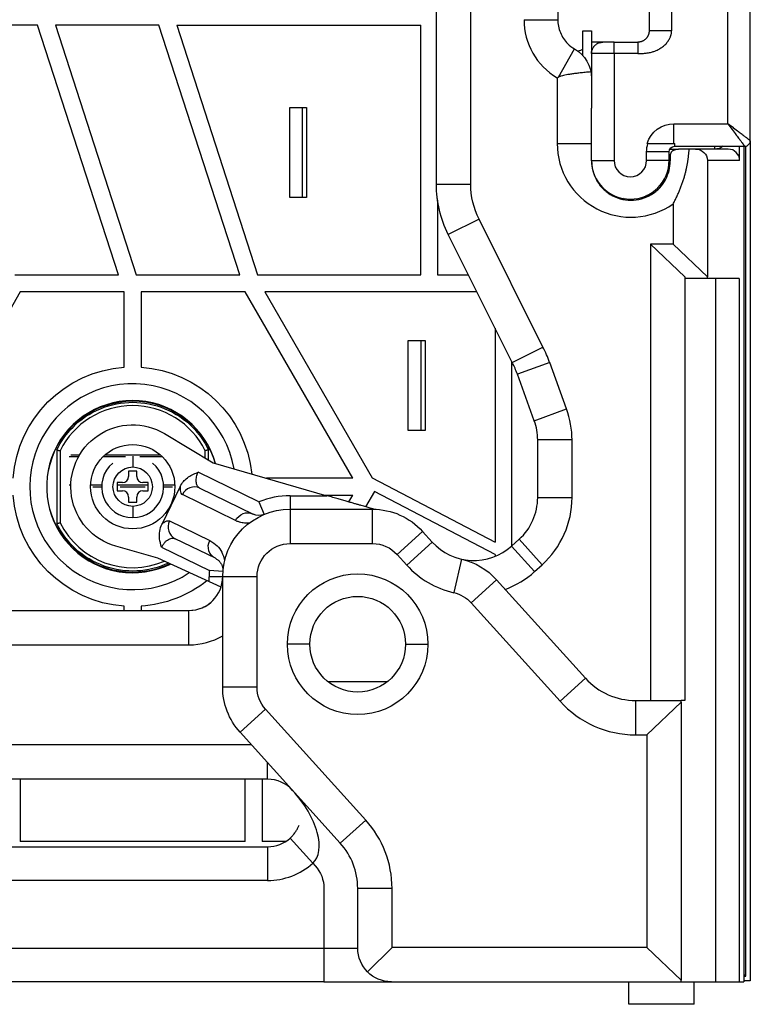
# Model space of a CAD drawing. Units: inches. Extents: x 9191 to 11587, y -1392 to -287.
# Drawn here: x 10915 to 10980, y -1098 to -1010 of the extents above; entities that cross this region are included whole.
import ezdxf

# ---------------------------------------------------------------- set-up
doc = ezdxf.new("R2010")
doc.units = ezdxf.units.IN
doc.header["$MEASUREMENT"] = 0
doc.layers.add('L_C', color=7, linetype='Continuous', lineweight=25)

msp = doc.modelspace()

# ---------------------------------------------------------------- linework, layer by layer
at = {"layer": 'L_C', "extrusion": (0, 1, -2.22045e-16)}
for p, q in [((10951.974, -1025.026, -82.113), (10951.974, -961.557, -82.113)), ((10955.027, -1025.026, -82.113), (10955.027, -961.557, -82.113)), ((10977.874, -1019.655, -82.113), (10977.874, -972.155, -82.113)), ((10972.874, -980.405, -82.113), (10972.874, -1011.405, -82.113)), ((10962.759, -981.405, -82.113), (10962.759, -1010.405, -82.113)), ((10970.874, -1007.205, -82.113), (10970.874, -1011.405, -82.113)), ((10979.874, -1018.26, -82.113), (10979.874, -1007.205, -82.113)), ((10959.759, -1010.405, -82.113), (10962.759, -1010.405, -82.113)), ((10916.524, -1010.905, -82.113), (10907.312, -1010.905, -82.113)), ((10923.7, -1033.084, -82.113), (10916.524, -1010.905, -82.113)), ((10927.312, -1010.905, -82.113), (10918.1, -1010.905, -82.113)), ((10918.1, -1010.905, -82.113), (10925.277, -1033.084, -82.113)), ((10934.488, -1033.084, -82.113), (10927.312, -1010.905, -82.113)), ((10928.889, -1010.905, -82.113), (10936.065, -1033.084, -82.113)), ((10928.889, -1010.905, -82.113), (10950.574, -1010.905, -82.113)), ((10950.574, -1033.084, -82.113), (10950.574, -1010.905, -82.113)), ((10964.999, -1013.605, -82.113), (10964.999, -1011.405, -82.113)), ((10964.999, -1011.405, -82.113), (10965.759, -1011.405, -82.113)), ((10965.759, -1011.405, -82.113), (10965.759, -1013.405, -82.113)), ((10970.874, -1011.405, -82.113), (10970.874, -1011.407, -82.113)), ((10972.874, -1011.405, -82.113), (10970.874, -1011.405, -82.113)), ((10962.812, -1015.51, -82.113), (10964.259, -1013.003, -82.113)), ((10967.759, -1012.405, -82.113), (10965.759, -1012.405, -82.113)), ((10967.759, -1012.405, -82.113), (10969.874, -1012.405, -82.113)), ((10967.759, -1013.405, -82.113), (10967.759, -1012.405, -82.113)), ((10969.874, -1013.405, -82.113), (10965.759, -1013.405, -82.113)), ((10965.759, -1013.405, -82.113), (10965.759, -1018.26, -82.113)), ((10967.759, -1013.405, -82.113), (10967.759, -1022.905, -82.113)), ((10962.706, -1015.57, -82.113), (10962.706, -1021.405, -82.113)), ((10938.931, -1026.203, -82.113), (10938.931, -1018.203, -82.113)), ((10938.931, -1018.203, -82.113), (10940.431, -1018.203, -82.113)), ((10940.031, -1018.203, -82.113), (10940.031, -1026.203, -82.113)), ((10940.431, -1018.203, -82.113), (10940.431, -1026.203, -82.113)), ((10965.759, -1022.905, -82.113), (10965.759, -1018.26, -82.113)), ((10979.874, -1021.155, -82.113), (10979.874, -1018.26, -82.113)), ((10973.087, -1019.655, -82.113), (10977.874, -1019.655, -82.113)), ((10973.087, -1021.404, -82.113), (10973.087, -1019.655, -82.113)), ((10962.706, -1021.405, -82.113), (10965.759, -1021.405, -82.113)), ((10972.726, -1021.905, -82.113), (10973.501, -1021.905, -82.113)), ((10973.159, -1021.655, -82.113), (10973.159, -1021.405, -82.113)), ((10973.159, -1021.655, -82.113), (10979.374, -1021.655, -82.113)), ((10977.919, -1021.905, -82.113), (10974.435, -1021.905, -82.113)), ((10976.699, -1021.655, -82.113), (10976.699, -1021.905, -82.113)), ((10978.92, -1022.905, -82.113), (10978.92, -1021.655, -82.113)), ((10979.287, -1021.655, -82.113), (10979.287, -1095.905, -82.113)), ((10979.321, -1095.252, -82.113), (10979.321, -1021.655, -82.113)), ((10979.473, -1095.405, -82.113), (10979.473, -1021.645, -82.113)), ((10979.874, -1021.166, -82.113), (10979.874, -1095.805, -82.113)), ((10970.659, -1022.905, -82.113), (10970.659, -1022.155, -82.113)), ((10972.659, -1022.155, -82.113), (10970.659, -1022.155, -82.113)), ((10972.659, -1022.905, -82.113), (10972.659, -1022.155, -82.113)), ((10965.759, -1022.905, -82.113), (10967.759, -1022.905, -82.113)), ((10972.659, -1022.905, -82.113), (10970.659, -1022.905, -82.113)), ((10978.92, -1022.905, -82.113), (10976.058, -1022.905, -82.113)), ((10976.058, -1022.905, -82.113), (10976.058, -1033.245, -82.113)), ((10951.974, -1025.026, -82.113), (10955.027, -1025.026, -82.113)), ((10940.431, -1026.203, -82.113), (10938.931, -1026.203, -82.113)), ((10952.074, -1026.437, -82.113), (10952.074, -1033.084, -82.113)), ((10973.01, -1026.778, -82.113), (10973.01, -1030.352, -82.113)), ((10955.761, -1028.135, -82.113), (10953.031, -1029.501, -82.113)), ((10961.446, -1039.497, -82.113), (10955.761, -1028.135, -82.113)), ((10958.716, -1040.864, -82.113), (10953.031, -1029.501, -82.113)), ((10971.01, -1030.352, -82.113), (10971.01, -1070.905, -82.113)), ((10973.01, -1030.352, -82.113), (10971.01, -1030.352, -82.113)), ((10971.01, -1030.352, -82.113), (10974.058, -1033.245, -82.113)), ((10973.01, -1030.352, -82.113), (10976.058, -1033.245, -82.113)), ((10914.488, -1033.084, -82.113), (10923.7, -1033.084, -82.113)), ((10925.277, -1033.084, -82.113), (10934.488, -1033.084, -82.113)), ((10936.065, -1033.084, -82.113), (10950.574, -1033.084, -82.113)), ((10952.074, -1033.084, -82.113), (10954.824, -1033.084, -82.113)), ((10974.058, -1033.245, -82.113), (10974.058, -1070.905, -82.113)), ((10974.058, -1033.245, -82.113), (10974.067, -1033.405, -82.113)), ((10976.067, -1033.405, -82.113), (10976.058, -1033.245, -82.113)), ((10978.894, -1033.405, -82.113), (10974.067, -1033.405, -82.113)), ((10976.789, -1033.405, -82.113), (10976.789, -1095.905, -82.113)), ((10978.894, -1033.405, -82.113), (10978.894, -1095.905, -82.113)), ((10914.974, -1034.584, -82.113), (10905.407, -1051.155, -82.113)), ((10924.224, -1034.584, -82.113), (10914.974, -1034.584, -82.113)), ((10924.224, -1041.281, -82.113), (10924.224, -1034.584, -82.113)), ((10925.724, -1034.584, -82.113), (10925.724, -1041.281, -82.113)), ((10934.974, -1034.584, -82.113), (10925.724, -1034.584, -82.113)), ((10944.541, -1051.155, -82.113), (10934.974, -1034.584, -82.113)), ((10936.706, -1034.584, -82.113), (10946.248, -1051.112, -82.113)), ((10955.574, -1034.584, -82.113), (10936.706, -1034.584, -82.113)), ((10957.185, -1037.804, -82.113), (10957.185, -1056.838, -82.113)), ((10949.474, -1046.905, -82.113), (10949.474, -1038.905, -82.113)), ((10949.474, -1038.905, -82.113), (10950.974, -1038.905, -82.113)), ((10950.574, -1038.905, -82.113), (10950.574, -1046.905, -82.113)), ((10950.974, -1038.905, -82.113), (10950.974, -1046.905, -82.113)), ((10958.716, -1040.864, -82.113), (10961.446, -1039.497, -82.113)), ((10958.685, -1057.154, -82.113), (10958.685, -1040.801, -82.113)), ((10962.039, -1040.874, -82.113), (10959.17, -1041.918, -82.113)), ((10963.541, -1045, -82.113), (10962.039, -1040.874, -82.113)), ((10960.672, -1046.044, -82.113), (10959.17, -1041.918, -82.113)), ((10960.672, -1046.044, -82.113), (10963.541, -1045, -82.113)), ((10927.808, -1047.191, -82.113), (10932.129, -1049.789, -82.113)), ((10950.974, -1046.905, -82.113), (10949.474, -1046.905, -82.113)), ((10964.027, -1047.754, -82.113), (10960.974, -1047.754, -82.113)), ((10960.974, -1052.865, -82.113), (10960.974, -1047.754, -82.113)), ((10964.027, -1052.865, -82.113), (10964.027, -1047.754, -82.113)), ((10918.224, -1048.636, -82.113), (10918.224, -1055.174, -82.113)), ((10918.524, -1048.705, -82.113), (10918.524, -1055.105, -82.113)), ((10920.24, -1049.105, -82.113), (10919.491, -1049.105, -82.113)), ((10927.468, -1049.105, -82.113), (10922.479, -1049.105, -82.113)), ((10931.424, -1049.365, -82.113), (10931.424, -1048.705, -82.113)), ((10931.724, -1049.546, -82.113), (10931.724, -1048.636, -82.113)), ((10920.154, -1049.255, -82.113), (10919.32, -1049.255, -82.113)), ((10924.335, -1049.255, -82.113), (10922.32, -1049.255, -82.113)), ((10924.974, -1049.182, -82.113), (10924.974, -1050.155, -82.113)), ((10927.627, -1049.255, -82.113), (10925.613, -1049.255, -82.113)), ((10932.129, -1049.789, -82.113), (10942.244, -1052.705, -82.113)), ((10925.34, -1050.53, -82.113), (10924.607, -1050.53, -82.113)), ((10924.607, -1050.53, -82.113), (10924.607, -1050.988, -82.113)), ((10925.34, -1050.988, -82.113), (10925.34, -1050.53, -82.113)), ((10936.197, -1053.262, -82.113), (10930.794, -1050.627, -82.113)), ((10923.599, -1051.538, -82.113), (10923.599, -1052.272, -82.113)), ((10924.057, -1051.538, -82.113), (10923.599, -1051.538, -82.113)), ((10926.349, -1051.538, -82.113), (10925.89, -1051.538, -82.113)), ((10926.349, -1052.272, -82.113), (10926.349, -1051.538, -82.113)), ((10944.541, -1051.155, -82.113), (10936.866, -1051.155, -82.113)), ((10946.248, -1051.112, -82.113), (10957.185, -1056.838, -82.113)), ((10917.324, -1051.905, -82.113), (10917.359, -1051.905, -82.113)), ((10919.32, -1051.755, -82.113), (10919.476, -1051.755, -82.113)), ((10921.227, -1051.755, -82.113), (10922.228, -1051.755, -82.113)), ((10921.433, -1051.905, -82.113), (10922.224, -1051.905, -82.113)), ((10923.599, -1051.755, -82.113), (10926.349, -1051.755, -82.113)), ((10923.599, -1052.272, -82.113), (10924.057, -1052.272, -82.113)), ((10923.86, -1051.905, -82.113), (10926.087, -1051.905, -82.113)), ((10925.89, -1052.272, -82.113), (10926.349, -1052.272, -82.113)), ((10929.203, -1051.88, -82.113), (10927.558, -1055.253, -82.113)), ((10927.72, -1051.755, -82.113), (10928.721, -1051.755, -82.113)), ((10927.724, -1051.905, -82.113), (10928.515, -1051.905, -82.113)), ((10934.116, -1054.917, -82.113), (10929.391, -1052.613, -82.113)), ((10930.946, -1052.036, -82.113), (10935.671, -1054.341, -82.113)), ((10946.461, -1052.33, -82.113), (10945.673, -1053.693, -82.113)), ((10957.185, -1057.944, -82.113), (10946.461, -1052.33, -82.113)), ((10924.607, -1052.822, -82.113), (10924.607, -1053.28, -82.113)), ((10924.607, -1053.28, -82.113), (10925.34, -1053.28, -82.113)), ((10925.34, -1053.28, -82.113), (10925.34, -1052.822, -82.113)), ((10936.197, -1053.262, -82.113), (10936.659, -1054.369, -82.113)), ((10938.974, -1052.705, -82.113), (10942.244, -1052.705, -82.113)), ((10938.974, -1052.705, -82.113), (10938.974, -1053.905, -82.113)), ((10942.07, -1052.655, -82.113), (10944.541, -1052.655, -82.113)), ((10944.188, -1053.265, -82.113), (10944.541, -1052.655, -82.113)), ((10960.974, -1052.865, -82.113), (10964.027, -1052.865, -82.113)), ((10924.974, -1053.655, -82.113), (10924.974, -1054.655, -82.113)), ((10938.974, -1053.905, -82.113), (10946.292, -1053.905, -82.113)), ((10938.974, -1053.905, -82.113), (10938.974, -1056.958, -82.113)), ((10946.292, -1056.958, -82.113), (10946.292, -1053.905, -82.113)), ((10928.252, -1054.95, -82.113), (10931.819, -1056.69, -82.113)), ((10950.743, -1055.882, -82.113), (10948.478, -1057.929, -82.113)), ((10950.743, -1055.882, -82.113), (10951.593, -1056.823, -82.113)), ((10932.321, -1058.27, -82.113), (10928.754, -1056.53, -82.113)), ((10938.974, -1056.958, -82.113), (10946.292, -1056.958, -82.113)), ((10949.328, -1058.87, -82.113), (10951.593, -1056.823, -82.113)), ((10958.655, -1057.181, -82.113), (10959.326, -1056.575, -82.113)), ((10961.373, -1058.84, -82.113), (10959.326, -1056.575, -82.113)), ((10927.204, -1058.26, -82.113), (10923.466, -1057.194, -82.113)), ((10927.55, -1057.278, -82.113), (10931.795, -1059.349, -82.113)), ((10958.655, -1057.181, -82.113), (10960.702, -1059.446, -82.113)), ((10932.825, -1060.837, -82.113), (10927.204, -1058.26, -82.113)), ((10948.478, -1057.929, -82.113), (10949.328, -1058.87, -82.113)), ((10954.195, -1058.346, -82.113), (10953.519, -1061.323, -82.113)), ((10957.185, -1057.944, -82.113), (10957.185, -1058.103, -82.113)), ((10932.992, -1059.441, -82.113), (10931.795, -1059.349, -82.113)), ((10960.702, -1059.446, -82.113), (10961.373, -1058.84, -82.113)), ((10932.974, -1059.905, -82.113), (10931.774, -1059.905, -82.113)), ((10931.774, -1060.355, -82.113), (10931.774, -1059.905, -82.113)), ((10936.027, -1059.905, -82.113), (10932.974, -1059.905, -82.113)), ((10932.974, -1069.705, -82.113), (10932.974, -1059.905, -82.113)), ((10936.027, -1069.705, -82.113), (10936.027, -1059.905, -82.113)), ((10957.318, -1060.175, -82.113), (10955.052, -1062.221, -82.113)), ((10957.318, -1060.175, -82.113), (10965.226, -1068.927, -82.113)), ((10955.052, -1062.221, -82.113), (10962.961, -1070.974, -82.113)), ((10786.954, -1062.905, -82.113), (10929.974, -1062.905, -82.113)), ((10924.224, -1062.905, -82.113), (10924.224, -1062.528, -82.113)), ((10925.724, -1062.528, -82.113), (10925.724, -1062.905, -82.113)), ((10929.974, -1065.958, -82.113), (10929.974, -1062.905, -82.113)), ((10786.954, -1065.958, -82.113), (10929.974, -1065.958, -82.113)), ((10940.724, -1065.905, -82.113), (10938.724, -1065.905, -82.113)), ((10949.224, -1065.905, -82.113), (10951.224, -1065.905, -82.113)), ((10942.321, -1069.225, -82.113), (10947.626, -1069.225, -82.113)), ((10962.961, -1070.974, -82.113), (10965.226, -1068.927, -82.113)), ((10932.974, -1069.705, -82.113), (10936.027, -1069.705, -82.113)), ((10969.678, -1070.905, -82.113), (10973.726, -1070.905, -82.113)), ((10969.678, -1070.905, -82.113), (10969.678, -1073.958, -82.113)), ((10973.718, -1071.065, -82.113), (10973.726, -1070.905, -82.113)), ((10974.058, -1070.905, -82.113), (10973.726, -1070.905, -82.113)), ((10936.787, -1071.681, -82.113), (10934.522, -1073.728, -82.113)), ((10945.691, -1081.535, -82.113), (10936.787, -1071.681, -82.113)), ((10970.669, -1073.958, -82.113), (10973.718, -1071.065, -82.113)), ((10973.718, -1071.065, -82.113), (10973.718, -1095.745, -82.113)), ((10943.426, -1083.582, -82.113), (10934.522, -1073.728, -82.113)), ((10969.678, -1073.958, -82.113), (10970.669, -1073.958, -82.113)), ((10970.669, -1073.958, -82.113), (10970.669, -1092.852, -82.113)), ((10935.538, -1074.852, -82.113), (10786.954, -1074.852, -82.113)), ((10936.964, -1077.905, -82.113), (10936.964, -1076.43, -82.113)), ((10936.964, -1077.905, -82.113), (10786.954, -1077.905, -82.113)), ((10914.974, -1077.905, -82.113), (10914.974, -1083.436, -82.113)), ((10934.974, -1083.436, -82.113), (10934.974, -1077.905, -82.113)), ((10936.474, -1077.905, -82.113), (10936.474, -1083.436, -82.113)), ((10943.426, -1083.582, -82.113), (10945.691, -1081.535, -82.113)), ((10938.975, -1083.131, -82.113), (10940.986, -1085.357, -82.113)), ((10787.791, -1083.905, -82.113), (10936.964, -1083.905, -82.113)), ((10934.974, -1083.436, -82.113), (10914.974, -1083.436, -82.113)), ((10938.574, -1083.436, -82.113), (10936.474, -1083.436, -82.113)), ((10936.964, -1083.905, -82.113), (10936.964, -1086.905, -82.113)), ((10940.986, -1085.357, -82.113), (10941.2, -1085.593, -82.113)), ((10936.964, -1086.905, -82.113), (10787.686, -1086.905, -82.113)), ((10941.974, -1087.604, -82.113), (10941.974, -1095.905, -82.113)), ((10948.027, -1087.604, -82.113), (10944.974, -1087.604, -82.113)), ((10944.974, -1092.905, -82.113), (10944.974, -1087.604, -82.113)), ((10948.027, -1092.852, -82.113), (10948.027, -1087.604, -82.113)), ((10948.027, -1092.852, -82.113), (10945.852, -1095.026, -82.113)), ((10970.669, -1092.852, -82.113), (10948.027, -1092.852, -82.113)), ((10970.669, -1092.852, -82.113), (10973.718, -1095.745, -82.113)), ((10787.432, -1092.905, -82.113), (10941.974, -1092.905, -82.113)), ((10941.974, -1092.905, -82.113), (10944.974, -1092.905, -82.113)), ((10979.287, -1095.252, -82.113), (10979.321, -1095.252, -82.113)), ((10979.287, -1095.405, -82.113), (10979.473, -1095.405, -82.113)), ((10979.473, -1095.405, -82.113), (10979.321, -1095.252, -82.113)), ((10941.974, -1095.905, -82.113), (10787.432, -1095.905, -82.113)), ((10941.974, -1095.905, -82.113), (10979.287, -1095.905, -82.113)), ((10969.074, -1097.905, -82.113), (10969.074, -1095.905, -82.113)), ((10973.726, -1095.905, -82.113), (10973.718, -1095.745, -82.113)), ((10974.874, -1097.905, -82.113), (10974.874, -1095.905, -82.113)), ((10979.874, -1095.805, -82.113), (10979.287, -1095.805, -82.113)), ((10974.874, -1097.905, -82.113), (10969.074, -1097.905, -82.113))]:
    msp.add_line(p, q, dxfattribs=at)
at = {"layer": 'L_C'}
for centre, radius in [((10924.974, -1051.905, -82.113), 3.75), ((10924.974, -1051.905, -82.113), 1.75), ((10944.974, -1065.905, -82.113), 6.25), ((10944.974, -1065.905, -82.113), 4.25)]:
    msp.add_circle(centre, radius, dxfattribs=at)
for centre, radius, start, end in [((10965.759, -1010.405, -82.113), 6, 179.99878, 239.41554), ((10966.099, -1016.905, -82.113), 4, 105.96201, 112.4821), ((10969.259, -1021.405, -82.113), 6.553, 180.00007, 304.9196), ((10969.209, -1022.905, -82.113), 3.45, 180, 0), ((10969.209, -1022.905, -82.113), 1.45, 180, 0), ((10969.974, -1028.905, -82.113), 2.95, 117.95425, 120.58919), ((10969.974, -1028.905, -82.113), 2.939, 117.67782, 120.36034), ((10969.974, -1028.905, -82.113), 2.869, 115.76419, 118.7997), ((10969.974, -1028.905, -82.113), 2.869, 74.9024, 78.76542), ((10969.974, -1028.905, -82.113), 2.95, 73.11291, 76.57536), ((10949.773, -1045.338, -82.113), 13.053, 20, 26.58305), ((10949.773, -1045.338, -82.113), 10, 20, 26.58305), ((10924.974, -1051.905, -82.113), 9.15, 9.94413, 303.3811), ((10924.974, -1051.905, -82.113), 7.65, 15.57306, 296.05079), ((10924.974, -1051.905, -82.113), 7.2, 26.38458, 153.61599), ((10955.974, -1047.754, -82.113), 8.053, 0.00002, 20.00001), ((10955.974, -1047.754, -82.113), 5, 0.00001, 20.00001), ((10924.974, -1051.905, -82.113), 2.75, 130.09888, 49.90111), ((10924.057, -1050.988, -82.113), 0.55, 270, 0), ((10925.89, -1050.988, -82.113), 0.55, 180, 270), ((10924.057, -1052.822, -82.113), 0.55, 0, 90), ((10925.89, -1052.822, -82.113), 0.55, 90, 180), ((10938.974, -1059.905, -82.113), 7.2, 90, 112.68788), ((10955.974, -1052.865, -82.113), 5, 312.1, 0), ((10955.974, -1052.865, -82.113), 8.053, 312.1, 0), ((10924.974, -1051.905, -82.113), 7.2, 206.38458, 293.05182), ((10955.303, -1053.471, -82.113), 5, 222.1, 312.10002), ((10938.974, -1059.905, -82.113), 7.2, 175.56874, 180), ((10955.303, -1053.471, -82.113), 8.053, 222.1, 257.1968), ((10955.303, -1053.471, -82.113), 8.053, 290.22764, 312.1), ((10929.974, -1059.905, -82.113), 3, 270, 0), ((10929.974, -1059.905, -82.113), 6.053, 270.00001, 299.71173), ((10969.678, -1064.905, -82.113), 6, 222.1, 270), ((10969.678, -1064.905, -82.113), 9.053, 222.10001, 270), ((10936.964, -1080.905, -82.113), 3, 42.1, 90), ((10938.974, -1087.604, -82.113), 9.053, 0.00004, 42.1), ((10936.964, -1080.905, -82.113), 3, 270, 312.1), ((10938.974, -1087.604, -82.113), 6, 0.00003, 42.1), ((10936.964, -1080.905, -82.113), 6, 270, 312.1)]:
    msp.add_arc(centre, radius, start, end, dxfattribs=at)
at = {"layer": 'L_C', "extrusion": (0, -2.22045e-16, -1)}
for centre, radius, start, end in [((-10962.759, -1015.601, 82.113), 3, 120.00002, 180.00025), ((-10966.759, -1013.405, 82.113), 1, 0, 17.9875), ((-10966.759, -1013.405, 82.113), 1, 35.98111, 53.98198), ((-10966.759, -1013.405, 82.113), 1, 71.99096, 90), ((-10973.087, -1022.155, 82.113), 2.5, 17.4576, 90), ((-10973.159, -1022.155, 82.113), 2.5, 0, 17.4574), ((-10973.159, -1022.155, 82.113), 0.5, 0, 90), ((-10976.699, -1020.605, 82.113), 1.3, 233.87107, 270), ((-10961.974, -1025.026, 82.113), 10, 333.41695, 360), ((-10961.974, -1025.026, 82.113), 6.947, 333.41695, 360), ((-10924.974, -1051.905, 82.113), 10.65, 4.03826, 85.96174), ((-10924.974, -1051.905, 82.113), 10.65, 94.03826, 173.93468), ((-10924.974, -1051.905, 82.113), 7.615, 244.16476, 164.26481), ((-10924.974, -1051.905, 82.113), 5.5, 285.91308, 121.01669), ((-10924.974, -1051.905, 82.113), 10.65, 274.03826, 355.96174), ((-10938.974, -1059.905, 82.113), 6, 0, 90), ((-10946.292, -1059.905, 82.113), 6, 90, 137.9), ((-10938.974, -1059.905, 82.113), 2.947, 0, 90), ((-10946.292, -1059.905, 82.113), 2.947, 90, 137.9), ((-10952.866, -1064.197, 82.113), 6, 102.8032, 137.9), ((-10924.974, -1051.905, 82.113), 10.65, 231.70357, 265.96174), ((-10952.866, -1064.197, 82.113), 2.947, 102.8032, 137.9), ((-10938.974, -1069.705, 82.113), 6, 317.9, 360), ((-10938.974, -1069.705, 82.113), 2.947, 317.9, 360), ((-10938.974, -1087.604, 82.113), 3, 137.9, 180), ((-10947.974, -1092.905, 82.113), 3, 270, 359.99998)]:
    msp.add_arc(centre, radius, start, end, dxfattribs=at)
at = {"layer": 'L_C'}
for centre, major_axis, ratio, start_param, end_param in [((10969.874, -1013.405, -82.113), (0, 1), 0.000005, 0.000001, 1.570796), ((10966.099, -1016.905, -82.113), (-2.143, 3.378), 0.000003, 0, 0.00001), ((10977.919, -1022.905, -82.113), (1.001, 0), 0.99863, 0, 1.570796), ((10930.42, -1053.115, -82.113), (0.526, 1.079), 0.953872, 0, 1.570796), ((10929.281, -1055.452, -82.113), (-0.526, -1.079), 0.953872, -1.570799, 0), ((10936.964, -1080.905, -82.113), (4.022, -4.452), 0.499998, -0.000002, 1.570809)]:
    msp.add_ellipse(centre, major_axis=major_axis, ratio=ratio, start_param=start_param, end_param=end_param, dxfattribs=at)
at = {"layer": 'L_C', "extrusion": (0, -2.22045e-16, -1)}
for centre, major_axis, ratio, start_param, end_param in [((10975.005, -1022.905, -82.113), (1.054, 0), 0.948965, -1.570796, 0), ((10936.197, -1053.261, -82.113), (0.04, 1.2), 0.99977, -3.570763, -2.721189)]:
    msp.add_ellipse(centre, major_axis=major_axis, ratio=ratio, start_param=start_param, end_param=end_param, dxfattribs=at)
at = {"layer": 'L_C', "extrusion": (-1.2326e-32, -2.22045e-16, -1)}
msp.add_ellipse((10935.145, -1055.419, -82.113), major_axis=(0.526, 1.079), ratio=0.953872, start_param=-1.570796, end_param=0.000002, dxfattribs=at)
at = {"layer": 'L_C', "extrusion": (3.69779e-32, -2.22045e-16, -1)}
msp.add_ellipse((10932.847, -1057.191, -82.113), major_axis=(-0.526, -1.079), ratio=0.953872, start_param=0, end_param=1.570799, dxfattribs=at)
at = {"layer": 'L_C'}
for points, knots in [([(10962.759, -1010.405, -82.113), (10962.759, -1010.405, -82.113), (10962.759, -1010.405, -82.113), (10962.759, -1010.782, -82.113), (10962.834, -1011.183, -82.113), (10963.14, -1011.923, -82.113), (10963.371, -1012.26, -82.113), (10963.817, -1012.705, -82.113), (10964.028, -1012.868, -82.113), (10964.259, -1013.003, -82.113)], [-0.4520262, -0.4520262, -0.4520262, -0.4520262, -0.4520236, -0.4520236, -0.3390176, -0.3390176, -0.2260115, -0.2260115, -0.150045, -0.150045, -0.150045, -0.150045]), ([(10969.874, -1013.405, -82.113), (10969.884, -1013.405, -82.113), (10969.894, -1013.405, -82.113), (10969.905, -1013.405, -82.113), (10969.94, -1013.405, -82.113), (10969.975, -1013.405, -82.113), (10970.011, -1013.405, -82.113), (10970.049, -1013.405, -82.113), (10970.087, -1013.404, -82.113), (10970.126, -1013.404, -82.113), (10970.168, -1013.403, -82.113), (10970.21, -1013.402, -82.113), (10970.253, -1013.401, -82.113), (10970.263, -1013.401, -82.113), (10970.273, -1013.4, -82.113), (10970.283, -1013.4, -82.113), (10970.319, -1013.399, -82.113), (10970.355, -1013.397, -82.113), (10970.392, -1013.395, -82.113), (10970.443, -1013.392, -82.113), (10970.494, -1013.388, -82.113), (10970.547, -1013.383, -82.113), (10970.602, -1013.378, -82.113), (10970.658, -1013.371, -82.113), (10970.715, -1013.363, -82.113), (10970.722, -1013.362, -82.113), (10970.73, -1013.361, -82.113), (10970.737, -1013.36, -82.113), (10970.79, -1013.352, -82.113), (10970.844, -1013.343, -82.113), (10970.899, -1013.332, -82.113), (10970.963, -1013.319, -82.113), (10971.029, -1013.304, -82.113), (10971.095, -1013.286, -82.113), (10971.142, -1013.274, -82.113), (10971.189, -1013.26, -82.113), (10971.237, -1013.245, -82.113), (10971.256, -1013.239, -82.113), (10971.276, -1013.233, -82.113), (10971.295, -1013.226, -82.113), (10971.36, -1013.204, -82.113), (10971.425, -1013.179, -82.113), (10971.491, -1013.152, -82.113), (10971.551, -1013.126, -82.113), (10971.612, -1013.098, -82.113), (10971.673, -1013.067, -82.113), (10971.706, -1013.05, -82.113), (10971.74, -1013.032, -82.113), (10971.772, -1013.013, -82.113), (10971.797, -1012.999, -82.113), (10971.821, -1012.985, -82.113), (10971.845, -1012.97, -82.113), (10971.9, -1012.937, -82.113), (10971.954, -1012.901, -82.113), (10972.006, -1012.864, -82.113), (10972.057, -1012.828, -82.113), (10972.107, -1012.79, -82.113), (10972.154, -1012.751, -82.113), (10972.194, -1012.718, -82.113), (10972.233, -1012.684, -82.113), (10972.27, -1012.65, -82.113), (10972.276, -1012.644, -82.113), (10972.283, -1012.637, -82.113), (10972.289, -1012.631, -82.113), (10972.332, -1012.59, -82.113), (10972.373, -1012.549, -82.113), (10972.41, -1012.507, -82.113), (10972.448, -1012.464, -82.113), (10972.483, -1012.422, -82.113), (10972.516, -1012.379, -82.113), (10972.549, -1012.336, -82.113), (10972.579, -1012.293, -82.113), (10972.607, -1012.249, -82.113), (10972.61, -1012.245, -82.113), (10972.613, -1012.24, -82.113), (10972.616, -1012.235, -82.113), (10972.64, -1012.197, -82.113), (10972.662, -1012.159, -82.113), (10972.683, -1012.12, -82.113), (10972.706, -1012.078, -82.113), (10972.726, -1012.036, -82.113), (10972.745, -1011.994, -82.113), (10972.763, -1011.952, -82.113), (10972.779, -1011.911, -82.113), (10972.794, -1011.87, -82.113), (10972.8, -1011.85, -82.113), (10972.807, -1011.831, -82.113), (10972.813, -1011.811, -82.113), (10972.819, -1011.791, -82.113), (10972.825, -1011.771, -82.113), (10972.83, -1011.75, -82.113), (10972.84, -1011.712, -82.113), (10972.848, -1011.673, -82.113), (10972.855, -1011.635, -82.113), (10972.861, -1011.597, -82.113), (10972.866, -1011.56, -82.113), (10972.869, -1011.522, -82.113), (10972.872, -1011.483, -82.113), (10972.874, -1011.444, -82.113), (10972.874, -1011.405, -82.113)], [0.0000001, 0.0000001, 0.0000001, 0.0000001, 0.0098941, 0.0098941, 0.0098941, 0.0434892, 0.0434892, 0.0434892, 0.0787263, 0.0787263, 0.0787263, 0.1161421, 0.1161421, 0.1161421, 0.125, 0.125, 0.125, 0.1562529, 0.1562529, 0.1562529, 0.1991092, 0.1991092, 0.1991092, 0.2442306, 0.2442306, 0.2442306, 0.25, 0.25, 0.25, 0.2919194, 0.2919194, 0.2919194, 0.3407969, 0.3407969, 0.3407969, 0.375, 0.375, 0.375, 0.388957, 0.388957, 0.388957, 0.4346317, 0.4346317, 0.4346317, 0.4769954, 0.4769954, 0.4769954, 0.5, 0.5, 0.5, 0.5170696, 0.5170696, 0.5170696, 0.5554897, 0.5554897, 0.5554897, 0.5931148, 0.5931148, 0.5931148, 0.625, 0.625, 0.625, 0.6307601, 0.6307601, 0.6307601, 0.6689636, 0.6689636, 0.6689636, 0.7074629, 0.7074629, 0.7074629, 0.7458475, 0.7458475, 0.7458475, 0.75, 0.75, 0.75, 0.7837298, 0.7837298, 0.7837298, 0.8209059, 0.8209059, 0.8209059, 0.8573577, 0.8573577, 0.8573577, 0.875, 0.875, 0.875, 0.893232, 0.893232, 0.893232, 0.9285558, 0.9285558, 0.9285558, 0.9631904, 0.9631904, 0.9631904, 1, 1, 1, 1]), ([(10970.874, -1011.408, -82.113), (10970.874, -1011.421, -82.113), (10970.873, -1011.437, -82.113), (10970.873, -1011.451, -82.113), (10970.872, -1011.464, -82.113), (10970.871, -1011.475, -82.113), (10970.87, -1011.487, -82.113), (10970.869, -1011.499, -82.113), (10970.868, -1011.512, -82.113), (10970.867, -1011.525, -82.113), (10970.865, -1011.538, -82.113), (10970.863, -1011.551, -82.113), (10970.861, -1011.565, -82.113), (10970.859, -1011.579, -82.113), (10970.856, -1011.593, -82.113), (10970.853, -1011.607, -82.113), (10970.85, -1011.622, -82.113), (10970.847, -1011.636, -82.113), (10970.843, -1011.652, -82.113), (10970.839, -1011.667, -82.113), (10970.835, -1011.682, -82.113), (10970.83, -1011.698, -82.113), (10970.825, -1011.714, -82.113), (10970.82, -1011.73, -82.113), (10970.814, -1011.747, -82.113), (10970.808, -1011.763, -82.113), (10970.801, -1011.78, -82.113), (10970.794, -1011.797, -82.113), (10970.786, -1011.815, -82.113), (10970.778, -1011.832, -82.113), (10970.769, -1011.85, -82.113), (10970.761, -1011.867, -82.113), (10970.751, -1011.885, -82.113), (10970.741, -1011.903, -82.113), (10970.73, -1011.921, -82.113), (10970.719, -1011.94, -82.113), (10970.707, -1011.958, -82.113), (10970.695, -1011.976, -82.113), (10970.682, -1011.994, -82.113), (10970.668, -1012.013, -82.113), (10970.654, -1012.031, -82.113), (10970.639, -1012.049, -82.113), (10970.623, -1012.067, -82.113), (10970.607, -1012.086, -82.113), (10970.59, -1012.104, -82.113), (10970.571, -1012.121, -82.113), (10970.553, -1012.139, -82.113), (10970.533, -1012.157, -82.113), (10970.513, -1012.174, -82.113), (10970.492, -1012.192, -82.113), (10970.469, -1012.209, -82.113), (10970.446, -1012.225, -82.113), (10970.423, -1012.241, -82.113), (10970.399, -1012.256, -82.113), (10970.375, -1012.27, -82.113), (10970.351, -1012.284, -82.113), (10970.327, -1012.297, -82.113), (10970.303, -1012.308, -82.113), (10970.278, -1012.32, -82.113), (10970.255, -1012.33, -82.113), (10970.231, -1012.339, -82.113), (10970.208, -1012.348, -82.113), (10970.185, -1012.356, -82.113), (10970.162, -1012.362, -82.113), (10970.14, -1012.369, -82.113), (10970.118, -1012.375, -82.113), (10970.096, -1012.38, -82.113), (10970.075, -1012.385, -82.113), (10970.055, -1012.389, -82.113), (10970.035, -1012.392, -82.113), (10970.015, -1012.395, -82.113), (10969.996, -1012.398, -82.113), (10969.978, -1012.399, -82.113), (10969.959, -1012.401, -82.113), (10969.941, -1012.403, -82.113), (10969.924, -1012.404, -82.113), (10969.907, -1012.404, -82.113), (10969.89, -1012.405, -82.113), (10969.874, -1012.405, -82.113)], [0, 0, 0, 0, 0.0384615, 0.0384615, 0.0384615, 0.0769231, 0.0769231, 0.0769231, 0.1153846, 0.1153846, 0.1153846, 0.1538462, 0.1538462, 0.1538462, 0.1923077, 0.1923077, 0.1923077, 0.2307692, 0.2307692, 0.2307692, 0.2692308, 0.2692308, 0.2692308, 0.3076923, 0.3076923, 0.3076923, 0.3461538, 0.3461538, 0.3461538, 0.3846154, 0.3846154, 0.3846154, 0.4230769, 0.4230769, 0.4230769, 0.4615385, 0.4615385, 0.4615385, 0.5, 0.5, 0.5, 0.5384615, 0.5384615, 0.5384615, 0.5769231, 0.5769231, 0.5769231, 0.6153846, 0.6153846, 0.6153846, 0.6538462, 0.6538462, 0.6538462, 0.6923077, 0.6923077, 0.6923077, 0.7307692, 0.7307692, 0.7307692, 0.7692308, 0.7692308, 0.7692308, 0.8076923, 0.8076923, 0.8076923, 0.8461538, 0.8461538, 0.8461538, 0.8846154, 0.8846154, 0.8846154, 0.9230769, 0.9230769, 0.9230769, 0.9615385, 0.9615385, 0.9615385, 0.9999998, 0.9999998, 0.9999998, 0.9999998]), ([(10965.95, -1012.817, -82.113), (10965.942, -1012.828, -82.113), (10965.935, -1012.838, -82.113), (10965.877, -1012.925, -82.113), (10965.836, -1013.008, -82.113), (10965.808, -1013.096, -82.113)], [0.09440253, 0.09440253, 0.09440253, 0.09440253, 0.09816281, 0.09816281, 0.12585524, 0.12585524, 0.12585524, 0.12585524]), ([(10966.45, -1012.454, -82.113), (10966.362, -1012.482, -82.113), (10966.278, -1012.523, -82.113), (10966.191, -1012.581, -82.113), (10966.181, -1012.589, -82.113), (10966.171, -1012.596, -82.113)], [0.03148322, 0.03148322, 0.03148322, 0.03148322, 0.05920072, 0.05920072, 0.06296285, 0.06296285, 0.06296285, 0.06296285]), ([(10979.874, -1021.155, -82.113), (10979.874, -1021.155, -82.113), (10979.867, -1021.15, -82.113), (10979.854, -1021.14, -82.113), (10979.849, -1021.136, -82.113), (10979.843, -1021.131, -82.113), (10979.835, -1021.126, -82.113), (10979.815, -1021.111, -82.113), (10979.788, -1021.09, -82.113), (10979.751, -1021.063, -82.113), (10979.741, -1021.055, -82.113), (10979.729, -1021.046, -82.113), (10979.717, -1021.037, -82.113), (10979.674, -1021.005, -82.113), (10979.62, -1020.965, -82.113), (10979.557, -1020.917, -82.113), (10979.543, -1020.907, -82.113), (10979.529, -1020.896, -82.113), (10979.513, -1020.885, -82.113), (10979.442, -1020.831, -82.113), (10979.359, -1020.768, -82.113), (10979.264, -1020.698, -82.113), (10979.249, -1020.686, -82.113), (10979.234, -1020.675, -82.113), (10979.219, -1020.663, -82.113), (10979.115, -1020.586, -82.113), (10979, -1020.5, -82.113), (10978.873, -1020.404, -82.113), (10978.86, -1020.395, -82.113), (10978.847, -1020.385, -82.113), (10978.834, -1020.375, -82.113), (10978.698, -1020.273, -82.113), (10978.547, -1020.16, -82.113), (10978.393, -1020.044, -82.113), (10978.385, -1020.039, -82.113), (10978.378, -1020.033, -82.113), (10978.371, -1020.028, -82.113), (10978.209, -1019.906, -82.113), (10978.043, -1019.782, -82.113), (10977.874, -1019.655, -82.113)], [0, 0, 0, 0, 0.103956, 0.103956, 0.103956, 0.142857, 0.142857, 0.142857, 0.253214, 0.253214, 0.253214, 0.285714, 0.285714, 0.285714, 0.402563, 0.402563, 0.402563, 0.428571, 0.428571, 0.428571, 0.551943, 0.551943, 0.551943, 0.571429, 0.571429, 0.571429, 0.701351, 0.701351, 0.701351, 0.714286, 0.714286, 0.714286, 0.850703, 0.850703, 0.850703, 0.857143, 0.857143, 0.857143, 1, 1, 1, 1]), ([(10977.874, -1019.655, -82.113), (10978.001, -1019.824, -82.113), (10978.125, -1019.99, -82.113), (10978.247, -1020.152, -82.113), (10978.252, -1020.159, -82.113), (10978.258, -1020.167, -82.113), (10978.263, -1020.174, -82.113), (10978.379, -1020.328, -82.113), (10978.492, -1020.479, -82.113), (10978.594, -1020.615, -82.113), (10978.604, -1020.628, -82.113), (10978.613, -1020.641, -82.113), (10978.623, -1020.654, -82.113), (10978.719, -1020.781, -82.113), (10978.805, -1020.896, -82.113), (10978.882, -1021, -82.113), (10978.894, -1021.015, -82.113), (10978.905, -1021.03, -82.113), (10978.917, -1021.045, -82.113), (10978.987, -1021.14, -82.113), (10979.05, -1021.223, -82.113), (10979.104, -1021.294, -82.113), (10979.115, -1021.31, -82.113), (10979.126, -1021.324, -82.113), (10979.136, -1021.338, -82.113), (10979.184, -1021.401, -82.113), (10979.224, -1021.455, -82.113), (10979.256, -1021.498, -82.113), (10979.265, -1021.51, -82.113), (10979.274, -1021.522, -82.113), (10979.282, -1021.532, -82.113), (10979.309, -1021.569, -82.113), (10979.33, -1021.597, -82.113), (10979.345, -1021.617, -82.113), (10979.35, -1021.624, -82.113), (10979.355, -1021.63, -82.113), (10979.359, -1021.635, -82.113), (10979.369, -1021.648, -82.113), (10979.374, -1021.655, -82.113), (10979.374, -1021.655, -82.113)], [0, 0, 0, 0, 0.142857, 0.142857, 0.142857, 0.149297, 0.149297, 0.149297, 0.285714, 0.285714, 0.285714, 0.298649, 0.298649, 0.298649, 0.428571, 0.428571, 0.428571, 0.448058, 0.448058, 0.448058, 0.571429, 0.571429, 0.571429, 0.597437, 0.597437, 0.597437, 0.714286, 0.714286, 0.714286, 0.746782, 0.746782, 0.746782, 0.857143, 0.857143, 0.857143, 0.896037, 0.896037, 0.896037, 1, 1, 1, 1]), ([(10970.774, -1021.405, -82.113), (10970.774, -1021.405, -82.113), (10970.774, -1021.405, -82.113), (10970.955, -1021.405, -82.113), (10971.151, -1021.405, -82.113), (10971.532, -1021.405, -82.113), (10971.717, -1021.405, -82.113), (10972.05, -1021.405, -82.113), (10972.245, -1021.405, -82.113), (10972.455, -1021.405, -82.113), (10972.52, -1021.405, -82.113), (10972.633, -1021.405, -82.113), (10972.704, -1021.405, -82.113), (10972.809, -1021.405, -82.113), (10972.863, -1021.405, -82.113), (10972.963, -1021.405, -82.113), (10973.026, -1021.405, -82.113), (10973.088, -1021.405, -82.113)], [-1.3496846, -1.3496846, -1.3496846, -1.3496846, -1.3496817, -1.3496817, -1.2953844, -1.2953844, -1.2410871, -1.2410871, -1.1831256, -1.1831256, -1.1627957, -1.1627957, -1.1406201, -1.1406201, -1.1247418, -1.1247418, -1.1068766, -1.1068766, -1.1068766, -1.1068766]), ([(10973.016, -1022.031, -82.113), (10973.064, -1022.004, -82.113), (10973.115, -1021.981, -82.113), (10973.167, -1021.962, -82.113), (10973.22, -1021.944, -82.113), (10973.274, -1021.929, -82.113), (10973.33, -1021.92, -82.113), (10973.386, -1021.91, -82.113), (10973.443, -1021.905, -82.113), (10973.501, -1021.905, -82.113)], [0, 0, 0, 0, 0.333333, 0.333333, 0.333333, 0.666667, 0.666667, 0.666667, 1, 1, 1, 1]), ([(10973.088, -1021.406, -82.113), (10973.1, -1021.405, -82.113), (10973.124, -1021.404, -82.113), (10973.147, -1021.404, -82.113), (10973.159, -1021.405, -82.113)], [0.0118239, 0.0118239, 0.0118239, 0.0118239, 0.5, 1, 1, 1, 1]), ([(10973.016, -1022.031, -82.113), (10972.995, -1022.042, -82.113), (10972.974, -1022.056, -82.113), (10972.917, -1022.1, -82.113), (10972.879, -1022.138, -82.113), (10972.815, -1022.23, -82.113), (10972.79, -1022.284, -82.113), (10972.765, -1022.381, -82.113), (10972.759, -1022.425, -82.113), (10972.759, -1022.468, -82.113)], [0.23901266, 0.23901266, 0.23901266, 0.23901266, 0.24797268, 0.24797268, 0.26502822, 0.26502822, 0.28208377, 0.28208377, 0.29494111, 0.29494111, 0.29494111, 0.29494111]), ([(10972.759, -1022.468, -82.113), (10972.759, -1022.521, -82.113), (10972.759, -1022.575, -82.113), (10972.759, -1022.629, -82.113), (10972.759, -1022.683, -82.113), (10972.759, -1022.737, -82.113), (10972.759, -1022.792, -82.113), (10972.759, -1022.846, -82.113), (10972.759, -1022.9, -82.113), (10972.759, -1022.955, -82.113)], [0, 0, 0, 0, 0.333333, 0.333333, 0.333333, 0.666667, 0.666667, 0.666667, 1, 1, 1, 1]), ([(10965.759, -1022.955, -82.113), (10965.759, -1022.964, -82.113), (10965.759, -1022.972, -82.113), (10965.763, -1023.537, -82.113), (10965.906, -1024.099, -82.113), (10966.296, -1024.84, -82.113), (10966.479, -1025.106, -82.113), (10966.918, -1025.577, -82.113), (10967.174, -1025.782, -82.113), (10967.688, -1026.097, -82.113), (10967.99, -1026.233, -82.113), (10968.623, -1026.412, -82.113), (10968.953, -1026.455, -82.113), (10969.259, -1026.455, -82.113), (10969.564, -1026.455, -82.113), (10969.895, -1026.412, -82.113), (10970.528, -1026.233, -82.113), (10970.829, -1026.097, -82.113), (10971.344, -1025.782, -82.113), (10971.6, -1025.577, -82.113), (10972.039, -1025.106, -82.113), (10972.222, -1024.84, -82.113), (10972.611, -1024.099, -82.113), (10972.755, -1023.537, -82.113), (10972.759, -1022.972, -82.113), (10972.759, -1022.964, -82.113), (10972.759, -1022.955, -82.113)], [-0.540818, -0.540818, -0.540818, -0.540818, -0.538163, -0.538163, -0.366931, -0.366931, -0.275109, -0.275109, -0.183286, -0.183286, -0.091643, -0.091643, 0, 0, 0, 0.091643, 0.091643, 0.183286, 0.183286, 0.275109, 0.275109, 0.366931, 0.366931, 0.538163, 0.538163, 0.540818, 0.540818, 0.540818, 0.540818]), ([(10918.224, -1048.636, -82.113), (10918.598, -1047.869, -82.113), (10919.102, -1047.17, -82.113), (10920.336, -1045.936, -82.113), (10921.18, -1045.358, -82.113), (10923.028, -1044.593, -82.113), (10924.032, -1044.405, -82.113), (10925.915, -1044.405, -82.113), (10926.92, -1044.593, -82.113), (10928.768, -1045.358, -82.113), (10929.611, -1045.936, -82.113), (10930.846, -1047.17, -82.113), (10931.35, -1047.869, -82.113), (10931.724, -1048.636, -82.113)], [-3.066459, -3.066459, -3.066459, -3.066459, -2.825148, -2.825148, -2.542633, -2.542633, -2.260117, -2.260117, -1.977602, -1.977602, -1.695087, -1.695087, -1.45378, -1.45378, -1.45378, -1.45378]), ([(10929.203, -1051.88, -82.113), (10929.28, -1051.722, -82.113), (10929.378, -1051.575, -82.113), (10929.574, -1051.349, -82.113), (10929.685, -1051.236, -82.113), (10930.103, -1050.915, -82.113), (10930.402, -1050.766, -82.113), (10930.741, -1050.645, -82.113), (10930.782, -1050.631, -82.113), (10930.793, -1050.627, -82.113)], [-0.2586999, -0.2586999, -0.2586999, -0.2586999, -0.1675068, -0.1675068, -0.1044695, -0.1044695, 0, 0, 0.0034912, 0.0034912, 0.0034912, 0.0034912]), ([(10930.944, -1052.035, -82.113), (10930.937, -1052.032, -82.113), (10930.929, -1052.028, -82.113), (10930.922, -1052.024, -82.113), (10930.889, -1052.005, -82.113), (10930.859, -1051.983, -82.113), (10930.831, -1051.958, -82.113), (10930.802, -1051.931, -82.113), (10930.775, -1051.9, -82.113), (10930.75, -1051.865, -82.113), (10930.724, -1051.827, -82.113), (10930.701, -1051.784, -82.113), (10930.682, -1051.738, -82.113), (10930.661, -1051.686, -82.113), (10930.644, -1051.629, -82.113), (10930.632, -1051.568, -82.113), (10930.62, -1051.502, -82.113), (10930.613, -1051.431, -82.113), (10930.614, -1051.356, -82.113), (10930.614, -1051.283, -82.113), (10930.62, -1051.206, -82.113), (10930.632, -1051.127, -82.113), (10930.644, -1051.057, -82.113), (10930.66, -1050.986, -82.113), (10930.681, -1050.914, -82.113), (10930.7, -1050.852, -82.113), (10930.722, -1050.79, -82.113), (10930.747, -1050.729, -82.113), (10930.762, -1050.694, -82.113), (10930.777, -1050.66, -82.113), (10930.793, -1050.627, -82.113)], [0.0020881, 0.0020881, 0.0020881, 0.0020881, 0.0240954, 0.0240954, 0.0240954, 0.1206797, 0.1206797, 0.1206797, 0.2222554, 0.2222554, 0.2222554, 0.3331659, 0.3331659, 0.3331659, 0.4562394, 0.4562394, 0.4562394, 0.5904634, 0.5904634, 0.5904634, 0.7221465, 0.7221465, 0.7221465, 0.8397832, 0.8397832, 0.8397832, 0.9423765, 0.9423765, 0.9423765, 0.9998768, 0.9998768, 0.9998768, 0.9998768]), ([(10929.203, -1051.88, -82.113), (10929.189, -1052.02, -82.113), (10929.188, -1052.255, -82.113), (10929.25, -1052.49, -82.113), (10929.336, -1052.586, -82.113), (10929.391, -1052.613, -82.113)], [0.0003389, 0.0003389, 0.0003389, 0.0003389, 0.3333333, 0.6666667, 0.9999905, 0.9999905, 0.9999905, 0.9999905]), ([(10946.41, -1053.906, -82.113), (10946.409, -1053.905, -82.113), (10946.392, -1053.901, -82.113), (10946.322, -1053.88, -82.113), (10946.216, -1053.85, -82.113), (10946.078, -1053.81, -82.113), (10945.916, -1053.763, -82.113), (10945.728, -1053.709, -82.113), (10945.516, -1053.648, -82.113), (10945.279, -1053.58, -82.113), (10945.015, -1053.504, -82.113), (10944.723, -1053.419, -82.113), (10944.401, -1053.327, -82.113), (10944.047, -1053.225, -82.113), (10943.658, -1053.113, -82.113), (10943.232, -1052.99, -82.113), (10942.765, -1052.855, -82.113), (10942.422, -1052.756, -82.113), (10942.244, -1052.705, -82.113)], [0.0008765, 0.0008765, 0.0008765, 0.0008765, 0.0625, 0.125, 0.1875, 0.25, 0.3125, 0.375, 0.4375, 0.5, 0.5625, 0.625, 0.6875, 0.75, 0.8125, 0.875, 0.9375, 1, 1, 1, 1]), ([(10928.156, -1058.696, -82.113), (10928.053, -1058.744, -82.113), (10927.949, -1058.79, -82.113), (10926.92, -1059.217, -82.113), (10925.915, -1059.405, -82.113), (10924.974, -1059.405, -82.113), (10924.032, -1059.405, -82.113), (10923.028, -1059.217, -82.113), (10921.18, -1058.451, -82.113), (10920.336, -1057.874, -82.113), (10919.102, -1056.639, -82.113), (10918.598, -1055.941, -82.113), (10918.224, -1055.174, -82.113)], [-0.314641, -0.314641, -0.314641, -0.314641, -0.282516, -0.282516, 0, 0, 0, 0.282515, 0.282515, 0.56503, 0.56503, 0.806336, 0.806336, 0.806336, 0.806336]), ([(10927.558, -1055.253, -82.113), (10927.652, -1055.162, -82.113), (10927.829, -1055.019, -82.113), (10928.069, -1054.913, -82.113), (10928.196, -1054.923, -82.113), (10928.252, -1054.95, -82.113)], [0.0003598, 0.0003598, 0.0003598, 0.0003598, 0.3333333, 0.6666667, 0.9999846, 0.9999846, 0.9999846, 0.9999846]), ([(10935.306, -1055.156, -82.113), (10935.244, -1055.16, -82.113), (10935.182, -1055.161, -82.113), (10935.121, -1055.16, -82.113), (10935.093, -1055.159, -82.113), (10935.065, -1055.158, -82.113), (10935.037, -1055.157, -82.113), (10934.997, -1055.155, -82.113), (10934.956, -1055.151, -82.113), (10934.916, -1055.147, -82.113), (10934.91, -1055.146, -82.113), (10934.905, -1055.146, -82.113), (10934.899, -1055.145, -82.113), (10934.831, -1055.138, -82.113), (10934.764, -1055.127, -82.113), (10934.697, -1055.114, -82.113), (10934.632, -1055.101, -82.113), (10934.568, -1055.085, -82.113), (10934.504, -1055.067, -82.113), (10934.499, -1055.065, -82.113), (10934.495, -1055.064, -82.113), (10934.49, -1055.063, -82.113), (10934.481, -1055.06, -82.113), (10934.471, -1055.057, -82.113), (10934.462, -1055.054, -82.113), (10934.378, -1055.028, -82.113), (10934.295, -1054.997, -82.113), (10934.212, -1054.962, -82.113), (10934.18, -1054.948, -82.113), (10934.148, -1054.933, -82.113), (10934.116, -1054.917, -82.113)], [0.0000175, 0.0000175, 0.0000175, 0.0000175, 0.1506594, 0.1506594, 0.1506594, 0.2193735, 0.2193735, 0.2193735, 0.31946, 0.31946, 0.31946, 0.3333333, 0.3333333, 0.3333333, 0.5032076, 0.5032076, 0.5032076, 0.6666667, 0.6666667, 0.6666667, 0.6783218, 0.6783218, 0.6783218, 0.7022048, 0.7022048, 0.7022048, 0.9166654, 0.9166654, 0.9166654, 1, 1, 1, 1]), ([(10927.55, -1057.278, -82.113), (10927.59, -1057.194, -82.113), (10927.638, -1057.113, -82.113), (10927.689, -1057.038, -82.113), (10927.744, -1056.958, -82.113), (10927.804, -1056.885, -82.113), (10927.866, -1056.82, -82.113), (10927.93, -1056.755, -82.113), (10927.996, -1056.697, -82.113), (10928.063, -1056.65, -82.113), (10928.131, -1056.602, -82.113), (10928.199, -1056.565, -82.113), (10928.267, -1056.537, -82.113), (10928.334, -1056.509, -82.113), (10928.401, -1056.492, -82.113), (10928.465, -1056.484, -82.113), (10928.53, -1056.477, -82.113), (10928.591, -1056.48, -82.113), (10928.649, -1056.493, -82.113), (10928.686, -1056.502, -82.113), (10928.721, -1056.514, -82.113), (10928.754, -1056.53, -82.113)], [0, 0, 0, 0, 0.143971, 0.143971, 0.143971, 0.295161, 0.295161, 0.295161, 0.447343, 0.447343, 0.447343, 0.599252, 0.599252, 0.599252, 0.751339, 0.751339, 0.751339, 0.903435, 0.903435, 0.903435, 1, 1, 1, 1]), ([(10931.819, -1056.69, -82.113), (10932.078, -1056.831, -82.113), (10932.299, -1056.991, -82.113), (10932.476, -1057.162, -82.113), (10932.653, -1057.333, -82.113), (10932.784, -1057.514, -82.113), (10932.893, -1057.734, -82.113), (10933.001, -1057.953, -82.113), (10933.086, -1058.211, -82.113), (10933.141, -1058.498, -82.113)], [0, 0, 0, 0, 0.333333, 0.333333, 0.333333, 0.666667, 0.666667, 0.666667, 1, 1, 1, 1]), ([(10932.321, -1058.27, -82.113), (10932.36, -1058.289, -82.113), (10932.398, -1058.31, -82.113), (10932.434, -1058.333, -82.113), (10932.469, -1058.355, -82.113), (10932.502, -1058.378, -82.113), (10932.535, -1058.403, -82.113), (10932.564, -1058.427, -82.113), (10932.594, -1058.452, -82.113), (10932.622, -1058.479, -82.113), (10932.648, -1058.503, -82.113), (10932.673, -1058.529, -82.113), (10932.697, -1058.557, -82.113), (10932.72, -1058.583, -82.113), (10932.741, -1058.61, -82.113), (10932.762, -1058.638, -82.113), (10932.782, -1058.664, -82.113), (10932.8, -1058.692, -82.113), (10932.818, -1058.72, -82.113), (10932.834, -1058.747, -82.113), (10932.849, -1058.774, -82.113), (10932.864, -1058.803, -82.113), (10932.878, -1058.83, -82.113), (10932.891, -1058.857, -82.113), (10932.903, -1058.886, -82.113), (10932.914, -1058.913, -82.113), (10932.924, -1058.94, -82.113), (10932.934, -1058.969, -82.113), (10932.942, -1058.995, -82.113), (10932.95, -1059.022, -82.113), (10932.958, -1059.05, -82.113), (10932.964, -1059.076, -82.113), (10932.97, -1059.102, -82.113), (10932.975, -1059.13, -82.113), (10932.98, -1059.156, -82.113), (10932.984, -1059.182, -82.113), (10932.987, -1059.21, -82.113), (10932.99, -1059.235, -82.113), (10932.992, -1059.261, -82.113), (10932.994, -1059.289, -82.113), (10932.995, -1059.314, -82.113), (10932.996, -1059.34, -82.113), (10932.995, -1059.368, -82.113), (10932.995, -1059.39, -82.113), (10932.994, -1059.412, -82.113), (10932.992, -1059.436, -82.113)], [0, 0, 0, 0, 0.11272, 0.11272, 0.11272, 0.2184627, 0.2184627, 0.2184627, 0.3159345, 0.3159345, 0.3159345, 0.4057571, 0.4057571, 0.4057571, 0.4883937, 0.4883937, 0.4883937, 0.5642642, 0.5642642, 0.5642642, 0.6337315, 0.6337315, 0.6337315, 0.6970922, 0.6970922, 0.6970922, 0.754615, 0.754615, 0.754615, 0.8066328, 0.8066328, 0.8066328, 0.8536173, 0.8536173, 0.8536173, 0.8961502, 0.8961502, 0.8961502, 0.9348573, 0.9348573, 0.9348573, 0.9702856, 0.9702856, 0.9702856, 0.9978472, 0.9978472, 0.9978472, 0.9978472]), ([(10931.009, -1062.721, -82.113), (10931.216, -1062.645, -82.113), (10931.399, -1062.551, -82.113), (10931.759, -1062.327, -82.113), (10931.927, -1062.191, -82.113), (10932.109, -1062.013, -82.113), (10932.144, -1061.977, -82.113), (10932.178, -1061.94, -82.113)], [0, 0, 0, 0, 0.760972, 0.760972, 1.694262, 1.694262, 1.931286, 1.931286, 1.931286, 1.931286]), ([(10939.549, -1082.427, -82.113), (10939.573, -1082.387, -82.113), (10939.595, -1082.346, -82.113), (10939.617, -1082.304, -82.113), (10939.63, -1082.281, -82.113), (10939.642, -1082.257, -82.113), (10939.654, -1082.233, -82.113), (10939.694, -1082.151, -82.113), (10939.732, -1082.066, -82.113), (10939.765, -1081.979, -82.113)], [0.2178791, 0.2178791, 0.2178791, 0.2178791, 0.25, 0.25, 0.25, 0.2679608, 0.2679608, 0.2679608, 0.3307073, 0.3307073, 0.3307073, 0.3307073]), ([(10938.975, -1083.131, -82.113), (10939.056, -1083.058, -82.113), (10939.135, -1082.978, -82.113), (10939.211, -1082.892, -82.113), (10939.233, -1082.867, -82.113), (10939.255, -1082.842, -82.113), (10939.276, -1082.816, -82.113), (10939.314, -1082.77, -82.113), (10939.351, -1082.722, -82.113), (10939.387, -1082.673, -82.113)], [0, 0, 0, 0, 0.0833333, 0.0833333, 0.0833333, 0.1074676, 0.1074676, 0.1074676, 0.1499919, 0.1499919, 0.1499919, 0.1499919])]:
    msp.add_open_spline(points, degree=3, knots=knots, dxfattribs=at)
for points, weights in [([(10962.706, -1015.57, -82.113), (10962.759, -1015.54, -82.113), (10962.812, -1015.51, -82.113)], [0.9999985829, 0.99999851594, 0.999998451732]), ([(10973.01, -1026.778, -82.113), (10974.314, -1024.359, -82.113), (10974.435, -1021.905, -82.113)], [0.994730141896, 0.988347148886, 0.98775732772]), ([(10974.435, -1021.905, -82.113), (10973.923, -1021.905, -82.113), (10973.501, -1021.905, -82.113)], [1.41269400077, 1.55155621564, 1.68751446327]), ([(10965.759, -1022.955, -82.113), (10965.759, -1022.93, -82.113), (10965.759, -1022.905, -82.113)], [1.50832911362, 1.51042115988, 1.51245125374]), ([(10918.224, -1048.636, -82.113), (10918.375, -1048.671, -82.113), (10918.524, -1048.705, -82.113)], [1.00000051317, 1.0000005364, 1.000000524]), ([(10931.724, -1048.636, -82.113), (10931.572, -1048.67, -82.113), (10931.424, -1048.705, -82.113)], [1.00000051162, 1.00000053502, 1.00000052279]), ([(10918.224, -1055.174, -82.113), (10918.375, -1055.139, -82.113), (10918.524, -1055.105, -82.113)], [1.00000051163, 1.00000053502, 1.00000052279])]:
    msp.add_rational_spline(points, weights, degree=2, dxfattribs=at)
for points, degree in [([(10965.706, -1015.041, -82.113), (10963.218, -1015.275, -82.113), (10962.812, -1015.51, -82.113)], 2), ([(10970.702, -1021.405, -82.113), (10970.714, -1021.405, -82.113), (10970.738, -1021.405, -82.113), (10970.762, -1021.405, -82.113), (10970.774, -1021.405, -82.113)], 3), ([(10979.374, -1021.655, -82.113), (10979.426, -1021.655, -82.113), (10979.531, -1021.638, -82.113), (10979.673, -1021.566, -82.113), (10979.785, -1021.454, -82.113), (10979.857, -1021.312, -82.113), (10979.874, -1021.207, -82.113), (10979.874, -1021.155, -82.113)], 3), ([(10952.124, -1026.752, -82.113), (10952.1, -1026.616, -82.113), (10952.07, -1026.427, -82.113), (10952.044, -1026.207, -82.113)], 3), ([(10927.55, -1057.278, -82.113), (10927.462, -1057.027, -82.113), (10927.34, -1056.546, -82.113), (10927.344, -1055.841, -82.113), (10927.466, -1055.441, -82.113), (10927.557, -1055.253, -82.113)], 3), ([(10932.967, -1060.103, -82.113), (10932.97, -1060.056, -82.113), (10932.972, -1060.009, -82.113), (10932.973, -1059.962, -82.113)], 3), ([(10930.228, -1062.894, -82.113), (10930.257, -1062.892, -82.113), (10930.286, -1062.889, -82.113), (10930.314, -1062.885, -82.113)], 3), ([(10935.593, -1077.905, -82.113), (10935.484, -1077.905, -82.113), (10935.375, -1077.905, -82.113), (10935.265, -1077.905, -82.113)], 3), ([(10939.212, -1078.918, -82.113), (10939.205, -1078.91, -82.113), (10939.197, -1078.902, -82.113), (10939.19, -1078.894, -82.113)], 3), ([(10939.387, -1082.673, -82.113), (10939.447, -1082.591, -82.113), (10939.501, -1082.509, -82.113), (10939.549, -1082.427, -82.113)], 3)]:
    msp.add_open_spline(points, degree=degree, dxfattribs=at)

doc.saveas('drawing.dxf')
